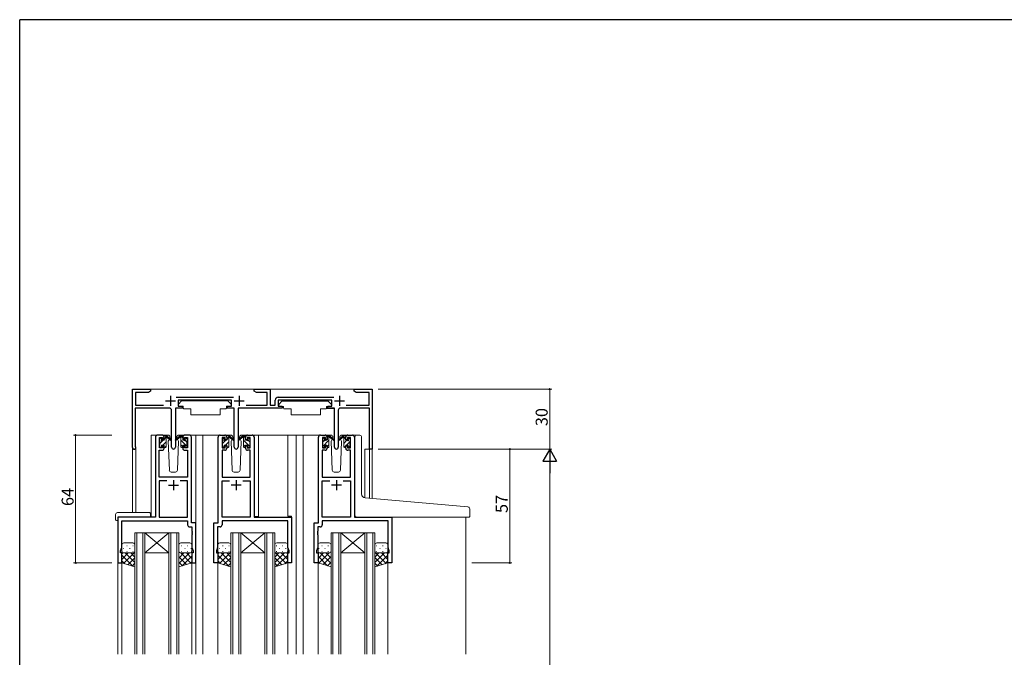
# Model space of a CAD drawing. Extents: x 0 to 1133, y 0 to 806.
# Drawn here: x 4 to 497, y 483 to 802 of the extents above; entities that cross this region are included whole.
import ezdxf

# ---------------------------------------------------------------- set-up
doc = ezdxf.new("R2010")
doc.units = 0
for name, color, linetype, lineweight in [('YKK_11', 7, 'CONTINUOUS', 30), ('YKK_12', 2, 'CONTINUOUS', 13), ('YKK_13', 4, 'CONTINUOUS', 13), ('YKK_D', 6, 'CONTINUOUS', 13)]:
    doc.layers.add(name, color=color, linetype=linetype, lineweight=lineweight)
doc.layers.add('YKK_ZWAK', color=7, linetype='CONTINUOUS')
doc.styles.get("Standard").update_dxf_attribs({"font": 'ROMANS.SHX', "bigfont": 'EXTFONT.SHX'})

# ---------------------------------------------------------------- blocks, each defined once
blk = doc.blocks.new('A201')
at = {"layer": 'YKK_ZWAK', "color": 254, "linetype": 'Continuous'}
for p in [(571.000014, 409.99951), (21.000001, 34.999501)]:
    blk.add_line(p, (21.000001, 409.99951), dxfattribs=at)

msp = doc.modelspace()

# ---------------------------------------------------------------- linework, layer by layer
at = {"layer": 'YKK_11', "color": 0, "linetype": 'ByBlock', "lineweight": -2, "ltscale": 0.5}
for p, q in [((60.49, 587.8), (60.49, 617)), ((60.49, 617), (69.49, 617)), ((69.49, 617), (69.49, 616)), ((121.49, 616), (121.49, 617)), ((121.49, 617), (129.49, 617)), ((129.49, 617), (129.49, 609)), ((171.49, 616), (171.49, 617)), ((171.49, 617), (180.49, 617)), ((180.49, 617), (180.49, 587)), ((68.45, 615.4), (61.99, 615.4)), ((61.99, 615.4), (61.99, 609)), ((69.49, 616), (68.45, 615.4)), ((82.28, 613), (111.09, 613)), ((110.09, 611.5), (83.29, 611.5)), ((83.29, 611.5), (83.29, 608.5)), ((110.09, 608.5), (110.09, 611.5)), ((122.53, 615.4), (121.49, 616)), ((127.99, 615.4), (122.53, 615.4)), ((127.99, 609), (127.99, 615.4)), ((131.99, 609), (131.99, 611.5)), ((133.49, 613), (161.29, 613)), ((160.29, 611.5), (133.49, 611.5)), ((133.49, 611.5), (133.49, 608.5)), ((160.29, 608.5), (160.29, 611.5)), ((172.53, 615.4), (171.49, 616)), ((178.99, 615.4), (172.53, 615.4)), ((178.99, 609), (178.99, 615.4)), ((79.04, 607.5), (61.89, 607.5)), ((61.89, 607.5), (61.89, 588.43)), ((61.99, 609), (76.04, 609)), ((80.04, 587.95), (80.04, 606.5)), ((85.29, 607.5), (81.94, 607.5)), ((81.94, 607.5), (81.94, 587.95)), ((83.29, 608.5), (85.29, 608.5)), ((85.29, 608.5), (85.29, 607.5)), ((108.09, 607.5), (108.09, 608.5)), ((108.09, 608.5), (110.09, 608.5)), ((111.44, 607.5), (108.09, 607.5)), ((111.44, 587.95), (111.44, 607.5)), ((135.49, 607.5), (113.34, 607.5)), ((113.34, 607.5), (113.34, 587.95)), ((117.33, 609), (127.99, 609)), ((129.49, 609), (131.99, 609)), ((133.49, 608.5), (135.49, 608.5)), ((135.49, 608.5), (135.49, 607.5)), ((158.29, 607.5), (158.29, 608.5)), ((158.29, 608.5), (160.29, 608.5)), ((161.64, 607.5), (158.29, 607.5)), ((161.64, 587.95), (161.64, 607.5)), ((163.54, 606.5), (163.54, 587.95)), ((179.09, 607.5), (164.54, 607.5)), ((167.53, 609), (178.99, 609)), ((179.09, 587), (179.09, 607.5)), ((71.99, 593), (71.99, 553)), ((75.29, 594), (72.99, 594)), ((73.99, 587.6), (73.99, 592.8)), ((73.99, 592.8), (75.49, 592.8)), ((75.49, 592.8), (75.49, 591.7)), ((75.49, 591.7), (76.29, 591.7)), ((76.29, 591.7), (76.29, 593)), ((85.69, 593), (85.69, 591.7)), ((85.69, 591.7), (86.49, 591.7)), ((86.49, 591.7), (86.49, 592.8)), ((86.49, 592.8), (87.99, 592.8)), ((88.99, 594), (86.69, 594)), ((87.99, 592.8), (87.99, 587.6)), ((89.99, 550), (89.99, 593)), ((103.39, 550), (103.39, 593)), ((104.39, 594), (106.69, 594)), ((106.89, 592.8), (105.39, 592.8)), ((105.39, 592.8), (105.39, 587.6)), ((106.89, 591.7), (106.89, 592.8)), ((107.69, 591.7), (106.89, 591.7)), ((107.69, 593), (107.69, 591.7)), ((117.09, 591.7), (117.09, 593)), ((117.89, 591.7), (117.09, 591.7)), ((119.39, 592.8), (117.89, 592.8)), ((117.89, 592.8), (117.89, 591.7)), ((118.09, 594), (120.39, 594)), ((119.39, 587.6), (119.39, 592.8)), ((121.39, 593), (121.39, 553)), ((153.59, 550), (153.59, 593)), ((154.59, 594), (156.89, 594)), ((157.09, 592.8), (155.59, 592.8)), ((155.59, 592.8), (155.59, 587.6)), ((157.09, 591.7), (157.09, 592.8)), ((157.89, 591.7), (157.09, 591.7)), ((157.89, 593), (157.89, 591.7)), ((167.29, 591.7), (167.29, 593)), ((168.09, 591.7), (167.29, 591.7)), ((169.59, 592.8), (168.09, 592.8)), ((168.09, 592.8), (168.09, 591.7)), ((168.29, 594), (170.59, 594)), ((169.59, 587.6), (169.59, 592.8)), ((171.59, 593), (171.59, 553)), ((61.89, 588.43), (61.94, 588.26)), ((75.49, 587.6), (73.99, 587.6)), ((76.29, 588.7), (75.49, 588.7)), ((75.49, 588.7), (75.49, 587.6)), ((76.29, 587.4), (76.29, 588.7)), ((86.49, 588.7), (85.69, 588.7)), ((85.69, 588.7), (85.69, 587.4)), ((86.49, 587.6), (86.49, 588.7)), ((87.99, 587.6), (86.49, 587.6)), ((105.39, 587.6), (106.89, 587.6)), ((106.89, 587.6), (106.89, 588.7)), ((106.89, 588.7), (107.69, 588.7)), ((107.69, 588.7), (107.69, 587.4)), ((117.09, 587.4), (117.09, 588.7)), ((117.09, 588.7), (117.89, 588.7)), ((117.89, 588.7), (117.89, 587.6)), ((117.89, 587.6), (119.39, 587.6)), ((155.59, 587.6), (157.09, 587.6)), ((157.09, 587.6), (157.09, 588.7)), ((157.09, 588.7), (157.89, 588.7)), ((157.89, 588.7), (157.89, 587.4)), ((167.29, 587.4), (167.29, 588.7)), ((167.29, 588.7), (168.09, 588.7)), ((168.09, 588.7), (168.09, 587.6)), ((168.09, 587.6), (169.59, 587.6)), ((180.49, 587), (179.09, 587)), ((73.92, 573), (73.92, 586.4)), ((73.92, 586.4), (75.29, 586.4)), ((86.69, 586.4), (88.06, 586.4)), ((88.06, 586.4), (88.06, 573)), ((106.69, 586.4), (105.32, 586.4)), ((105.32, 586.4), (105.32, 573)), ((119.46, 586.4), (118.09, 586.4)), ((119.46, 573), (119.46, 586.4)), ((156.89, 586.4), (155.52, 586.4)), ((155.52, 586.4), (155.52, 573)), ((169.66, 586.4), (168.29, 586.4)), ((169.66, 573), (169.66, 586.4)), ((88.06, 573), (73.92, 573)), ((105.32, 573), (119.46, 573)), ((155.52, 573), (169.66, 573)), ((77.64, 571.07), (73.92, 571.07)), ((73.92, 571.07), (73.92, 553)), ((77.64, 571.07), (73.92, 571.07)), ((88.06, 571.07), (84.34, 571.07)), ((88.06, 553), (88.06, 571.07)), ((105.32, 553), (105.32, 571.07)), ((105.32, 571.07), (109.04, 571.07)), ((115.74, 571.07), (119.46, 571.07)), ((115.74, 571.07), (119.46, 571.07)), ((119.46, 571.07), (119.46, 553)), ((155.52, 553), (155.52, 571.07)), ((155.52, 571.07), (159.24, 571.07)), ((165.94, 571.07), (169.66, 571.07)), ((165.94, 571.07), (169.66, 571.07)), ((169.66, 571.07), (169.66, 553)), ((71.99, 553), (53.19, 553)), ((53.19, 553), (53.19, 530)), ((73.92, 553), (88.06, 553)), ((119.46, 553), (105.32, 553)), ((121.39, 553), (140.19, 553)), ((140.19, 553), (140.19, 530)), ((169.66, 553), (155.52, 553)), ((171.59, 553), (190.39, 553)), ((190.39, 553), (190.39, 530)), ((55.12, 537.73), (55.12, 551.07)), ((55.12, 551.07), (88.06, 551.07)), ((88.06, 551.07), (88.06, 549.07)), ((89.06, 548.07), (90.26, 548.07)), ((92.19, 550), (89.99, 550)), ((90.26, 548.07), (90.26, 545.96)), ((92.19, 530), (92.19, 550)), ((101.19, 530), (101.19, 550)), ((101.19, 550), (103.39, 550)), ((104.32, 548.07), (103.12, 548.07)), ((103.12, 548.07), (103.12, 545.96)), ((138.26, 551.07), (105.32, 551.07)), ((105.32, 551.07), (105.32, 549.07)), ((138.26, 537.73), (138.26, 551.07)), ((151.39, 530), (151.39, 550)), ((151.39, 550), (153.59, 550)), ((154.52, 548.07), (153.32, 548.07)), ((153.32, 548.07), (153.32, 545.96)), ((188.46, 551.07), (155.52, 551.07)), ((155.52, 551.07), (155.52, 549.07)), ((188.46, 537.73), (188.46, 551.07)), ((90.26, 545.96), (90.38, 545.77)), ((90.38, 545.23), (90.26, 545.04)), ((90.26, 545.04), (90.26, 544.96)), ((90.26, 544.96), (90.38, 544.77)), ((90.38, 544.23), (90.26, 544.04)), ((90.26, 544.04), (90.26, 537.73)), ((90.38, 545.77), (90.38, 545.23)), ((90.38, 544.77), (90.38, 544.23)), ((103.12, 545.96), (103, 545.77)), ((103, 545.77), (103, 545.23)), ((103, 545.23), (103.12, 545.04)), ((103.12, 544.96), (103, 544.77)), ((103, 544.77), (103, 544.23)), ((103, 544.23), (103.12, 544.04)), ((103.12, 545.04), (103.12, 544.96)), ((103.12, 544.04), (103.12, 537.73)), ((153.32, 545.96), (153.2, 545.77)), ((153.2, 545.77), (153.2, 545.23)), ((153.2, 545.23), (153.32, 545.04)), ((153.32, 544.96), (153.2, 544.77)), ((153.2, 544.77), (153.2, 544.23)), ((153.2, 544.23), (153.32, 544.04)), ((153.32, 545.04), (153.32, 544.96)), ((153.32, 544.04), (153.32, 537.73)), ((54.49, 536), (55.12, 537.73)), ((90.26, 537.73), (90.89, 536)), ((103.12, 537.73), (102.49, 536)), ((138.89, 536), (138.26, 537.73)), ((153.32, 537.73), (152.69, 536)), ((189.09, 536), (188.46, 537.73)), ((54.49, 535), (54.49, 536)), ((55.19, 535), (54.49, 535)), ((55.19, 530), (55.19, 535)), ((90.89, 535), (90.19, 535)), ((90.19, 535), (90.19, 530)), ((90.89, 536), (90.89, 535)), ((102.49, 536), (102.49, 535)), ((102.49, 535), (103.19, 535)), ((103.19, 535), (103.19, 530)), ((138.19, 530), (138.19, 535)), ((138.19, 535), (138.89, 535)), ((138.89, 535), (138.89, 536)), ((152.69, 536), (152.69, 535)), ((152.69, 535), (153.39, 535)), ((153.39, 535), (153.39, 530)), ((188.39, 530), (188.39, 535)), ((188.39, 535), (189.09, 535)), ((189.09, 535), (189.09, 536)), ((53.19, 530), (55.19, 530)), ((90.19, 530), (92.19, 530)), ((103.19, 530), (101.19, 530)), ((140.19, 530), (138.19, 530)), ((153.39, 530), (151.39, 530)), ((190.39, 530), (188.39, 530))]:
    msp.add_line(p, q, dxfattribs=at)
at = {"layer": 'YKK_11', "color": 2, "ltscale": 0.5}
for p, q in [((79.49, 613.7), (79.49, 608.7)), ((113.89, 613.7), (113.89, 608.7)), ((164.09, 613.7), (164.09, 608.7)), ((76.99, 611.2), (81.99, 611.2)), ((111.39, 611.2), (116.39, 611.2)), ((161.59, 611.2), (166.59, 611.2)), ((78.49, 569), (83.49, 569)), ((80.99, 571.5), (80.99, 566.5)), ((114.89, 569), (109.89, 569)), ((112.39, 571.5), (112.39, 566.5)), ((165.09, 569), (160.09, 569)), ((162.59, 571.5), (162.59, 566.5))]:
    msp.add_line(p, q, dxfattribs=at)
at = {"layer": 'YKK_11', "color": 0, "linetype": 'ByBlock', "lineweight": -2, "ltscale": 0.5}
for centre, radius, start, end in [((133.49, 611.5), 1.5, 90, 180), ((79.04, 606.5), 1, 0, 90), ((164.54, 606.5), 1, 90, 180), ((72.99, 593), 1, 90, 180), ((75.29, 593), 1, 0, 90), ((86.69, 593), 1, 90, 180), ((88.99, 593), 1, 0, 90), ((104.39, 593), 1, 90, 180), ((106.69, 593), 1, 0, 90), ((118.09, 593), 1, 90, 180), ((120.39, 593), 1, 0, 90), ((154.59, 593), 1, 90, 180), ((156.89, 593), 1, 0, 90), ((168.29, 593), 1, 90, 180), ((170.59, 593), 1, 0, 90), ((61.29, 587.8), 0.8, 180, 35.0968), ((75.29, 587.4), 1, 270, 360), ((80.99, 587.95), 0.95, 180, 0), ((86.69, 587.4), 1, 180, 270), ((106.69, 587.4), 1, 270, 360), ((112.39, 587.95), 0.95, 180, 0), ((118.09, 587.4), 1, 180, 270), ((156.89, 587.4), 1, 270, 360), ((162.59, 587.95), 0.95, 180, 0), ((168.29, 587.4), 1, 180, 270), ((89.06, 549.07), 1, 180, 270), ((104.32, 549.07), 1, 270, 360), ((154.52, 549.07), 1, 270, 360)]:
    msp.add_arc(centre, radius, start, end, dxfattribs=at)
at = {"layer": 'YKK_12'}
for p, q in [((67.99, 617), (174.79, 617)), ((69.79, 594), (69.79, 553)), ((69.79, 594), (69.79, 553)), ((69.79, 594), (72.99, 594)), ((88.99, 594), (95.69, 594)), ((92.19, 594), (92.19, 484.25)), ((95.69, 594), (95.69, 484.25)), ((95.69, 594), (104.39, 594)), ((120.39, 594), (142.39, 594)), ((121.49, 553.3), (121.49, 594)), ((123.59, 594), (123.59, 553.3)), ((138.19, 594), (138.19, 553.5)), ((142.39, 594), (142.39, 484.25)), ((142.39, 594), (154.59, 594)), ((145.89, 594), (145.89, 484.25)), ((170.59, 594), (172.66, 594)), ((60.49, 555.19), (60.49, 587.82)), ((62.12, 555.19), (62.12, 587.82)), ((180.49, 587), (176.79, 587)), ((176.79, 562.61), (176.79, 587)), ((179.09, 562.4), (179.09, 587)), ((180.49, 587), (180.49, 562.28)), ((53.19, 552.7), (53.19, 484.25)), ((123.59, 553.3), (121.49, 553.3)), ((138.19, 553.5), (140.19, 553.5)), ((140.19, 553.5), (140.19, 530)), ((227.39, 553), (227.39, 484.25)), ((55.19, 530), (53.19, 530)), ((55.19, 530), (53.19, 530)), ((55.19, 530), (55.19, 484.25)), ((90.19, 530), (90.19, 484.25)), ((103.19, 530), (103.19, 484.25)), ((138.19, 530), (138.19, 484.25)), ((140.19, 530), (138.19, 530)), ((153.39, 530), (153.39, 484.25)), ((188.39, 530.5), (188.39, 484.25))]:
    msp.add_line(p, q, dxfattribs=at)
at = {"layer": 'YKK_12', "linetype": 'Continuous'}
for p, q in [((61.69, 484.25), (61.69, 545)), ((61.69, 545), (66.69, 545)), ((62.69, 545), (62.69, 484.25)), ((65.69, 484.25), (65.69, 545)), ((66.69, 545), (66.69, 484.25)), ((66.69, 545), (78.69, 545)), ((66.69, 545), (78.69, 535)), ((78.69, 545), (66.69, 535)), ((78.69, 484.25), (78.69, 545)), ((78.69, 545), (83.69, 545)), ((79.69, 545), (79.69, 484.25)), ((82.69, 484.25), (82.69, 545)), ((83.69, 545), (83.69, 484.25)), ((109.69, 484.25), (109.69, 545)), ((109.69, 545), (114.69, 545)), ((110.69, 545), (110.69, 484.25)), ((113.69, 484.25), (113.69, 545)), ((114.69, 545), (114.69, 484.25)), ((114.69, 545), (126.69, 545)), ((114.69, 545), (126.69, 535)), ((126.69, 545), (114.69, 535)), ((126.69, 484.25), (126.69, 545)), ((126.69, 545), (131.69, 545)), ((127.69, 545), (127.69, 484.25)), ((130.69, 484.25), (130.69, 545)), ((131.69, 545), (131.69, 484.25)), ((159.89, 484.25), (159.89, 544.99)), ((159.89, 544.99), (164.89, 544.99)), ((160.89, 544.99), (160.89, 484.25)), ((163.89, 484.25), (163.89, 544.99)), ((164.89, 544.99), (164.89, 484.25)), ((164.89, 544.99), (176.89, 544.99)), ((164.89, 544.99), (176.89, 534.99)), ((176.89, 544.99), (164.89, 534.99)), ((176.89, 484.25), (176.89, 544.99)), ((176.89, 544.99), (181.89, 544.99)), ((177.89, 544.99), (177.89, 484.25)), ((180.89, 484.25), (180.89, 544.99)), ((181.89, 544.99), (181.89, 484.25)), ((66.69, 535), (78.69, 535)), ((114.69, 535), (126.69, 535)), ((164.89, 534.99), (176.89, 534.99))]:
    msp.add_line(p, q, dxfattribs=at)
at = {"layer": 'YKK_13'}
for p, q in [((82.04, 607.2), (82.04, 595.5)), ((82.34, 607.5), (85.98, 607.5)), ((85.09, 611.1), (83.49, 609.5)), ((83.49, 609.5), (83.49, 608.5)), ((83.49, 608.5), (85.89, 608.5)), ((85.09, 611.1), (108.29, 611.1)), ((85.89, 608.5), (85.89, 608)), ((85.89, 608), (86.03, 607.2)), ((86.03, 607.2), (89.69, 607.2)), ((89.69, 607.2), (89.69, 604.2)), ((104.35, 607.2), (107.35, 607.2)), ((104.35, 607.2), (104.35, 604.2)), ((107.49, 608), (107.35, 607.2)), ((111.03, 607.5), (107.4, 607.5)), ((107.49, 608.5), (109.89, 608.5)), ((107.49, 608.5), (107.49, 608)), ((108.29, 611.1), (109.89, 609.5)), ((109.89, 609.5), (109.89, 608.5)), ((111.33, 607.2), (111.33, 595.5)), ((113.44, 607.2), (113.44, 595.5)), ((135.29, 611), (133.69, 609.4)), ((133.69, 609.4), (133.69, 608.4)), ((133.69, 608.4), (136.09, 608.4)), ((135.29, 611), (158.49, 611)), ((136.09, 608.4), (136.09, 607.9)), ((136.09, 607.9), (136.23, 607.1)), ((136.23, 607.1), (139.89, 607.1)), ((139.89, 607.1), (139.89, 604.1)), ((154.55, 607.1), (157.55, 607.1)), ((154.55, 607.1), (154.55, 604.1)), ((157.69, 607.9), (157.55, 607.1)), ((161.24, 607.4), (157.6, 607.4)), ((157.69, 608.4), (160.09, 608.4)), ((157.69, 608.4), (157.69, 607.9)), ((158.49, 611), (160.09, 609.4)), ((160.09, 609.4), (160.09, 608.4)), ((161.54, 607.1), (161.54, 595.4)), ((89.69, 604.2), (104.35, 604.2)), ((139.89, 604.1), (154.55, 604.1)), ((73.97, 591.1), (73.97, 591.7)), ((74.06, 591.91), (74.56, 592.41)), ((75.07, 592.2), (75.07, 591.86)), ((78.26, 594), (75.27, 594)), ((76.27, 591.4), (76.27, 593.5)), ((76.27, 591.88), (77.23, 592.85)), ((76.57, 593.8), (77.36, 593.8)), ((77.27, 593.3), (77.27, 593.8)), ((77.27, 588.1), (77.27, 592.7)), ((77.55, 593.73), (79.74, 591.68)), ((79.7, 591.34), (77.56, 593.03)), ((78.95, 591.94), (78.43, 591.03)), ((79.27, 592.5), (79.13, 592.25)), ((79.26, 593.03), (79.27, 592.5)), ((84.38, 593.73), (82.2, 591.68)), ((82.23, 591.34), (84.37, 593.03)), ((82.66, 592.5), (82.68, 593.03)), ((82.81, 592.25), (82.66, 592.5)), ((83.51, 591.03), (82.99, 591.94)), ((86.67, 594), (83.68, 594)), ((85.37, 593.8), (84.58, 593.8)), ((84.67, 593.3), (84.67, 593.8)), ((85.67, 592.64), (84.67, 593.64)), ((84.67, 588.1), (84.67, 592.7)), ((85.67, 591.4), (85.67, 593.5)), ((86.87, 592.2), (86.87, 591.86)), ((87.88, 591.91), (87.38, 592.41)), ((87.97, 591.1), (87.97, 591.7)), ((105.37, 591.1), (105.37, 591.7)), ((105.4, 591.82), (106.05, 592.47)), ((105.46, 591.91), (105.96, 592.41)), ((106.47, 592.2), (106.47, 591.86)), ((109.66, 594), (106.67, 594)), ((107.67, 591.4), (107.67, 593.5)), ((107.67, 591.85), (108.64, 592.82)), ((107.97, 593.8), (108.76, 593.8)), ((108.67, 593.3), (108.67, 593.8)), ((108.67, 588.1), (108.67, 592.7)), ((108.95, 593.73), (111.14, 591.68)), ((111.1, 591.34), (108.96, 593.03)), ((110.35, 591.94), (109.83, 591.03)), ((110.67, 592.5), (110.53, 592.25)), ((110.66, 593.04), (110.67, 592.5)), ((115.78, 593.73), (113.6, 591.68)), ((113.63, 591.34), (115.77, 593.03)), ((114.06, 592.5), (114.08, 593.04)), ((114.21, 592.25), (114.06, 592.5)), ((114.91, 591.03), (114.39, 591.94)), ((118.07, 594), (115.08, 594)), ((116.77, 593.8), (115.98, 593.8)), ((116.07, 593.3), (116.07, 593.8)), ((117.07, 592.67), (116.07, 593.67)), ((116.07, 588.1), (116.07, 592.7)), ((117.07, 591.4), (117.07, 593.5)), ((118.27, 592.2), (118.27, 591.86)), ((119.28, 591.91), (118.78, 592.41)), ((119.37, 591.1), (119.37, 591.7)), ((155.57, 591.1), (155.57, 591.7)), ((155.66, 591.91), (156.16, 592.41)), ((156.67, 592.2), (156.67, 591.86)), ((159.86, 594), (156.87, 594)), ((157.87, 592.66), (158.87, 593.66)), ((157.87, 591.4), (157.87, 593.5)), ((158.17, 593.8), (158.96, 593.8)), ((158.87, 593.3), (158.87, 593.8)), ((158.87, 588.1), (158.87, 592.7)), ((159.15, 593.73), (161.34, 591.68)), ((161.3, 591.34), (159.16, 593.03)), ((160.55, 591.94), (160.03, 591.03)), ((160.87, 592.5), (160.73, 592.25)), ((160.86, 593.04), (160.87, 592.5)), ((165.98, 593.73), (163.8, 591.68)), ((163.83, 591.34), (165.97, 593.03)), ((164.26, 592.5), (164.28, 593.04)), ((164.41, 592.25), (164.26, 592.5)), ((165.11, 591.03), (164.59, 591.94)), ((168.27, 594), (165.28, 594)), ((166.97, 593.8), (166.18, 593.8)), ((166.27, 593.3), (166.27, 593.8)), ((166.27, 592.08), (167.27, 593.08)), ((166.27, 588.1), (166.27, 592.7)), ((167.27, 591.4), (167.27, 593.5)), ((168.47, 592.03), (168.9, 592.47)), ((168.47, 592.2), (168.47, 591.86)), ((169.48, 591.91), (168.98, 592.41)), ((169.57, 591.1), (169.57, 591.7)), ((171.89, 561.37), (171.89, 593.03)), ((172.97, 594.03), (174.19, 593.92)), ((174.27, 593.91), (174.19, 593.92)), ((175.19, 564.57), (175.19, 592.92)), ((73.97, 588.1), (73.97, 588.6)), ((74.17, 589.78), (75.79, 591.4)), ((74.17, 588.8), (74.17, 590.9)), ((74.77, 587.8), (74.27, 587.8)), ((74.43, 587.8), (75.07, 588.44)), ((75.07, 589), (75.07, 588.1)), ((75.07, 589), (76.27, 589)), ((75.53, 591.4), (76.27, 591.4)), ((75.63, 589), (77.27, 590.64)), ((76.27, 589), (76.27, 588.1)), ((76.97, 587.8), (76.57, 587.8)), ((76.68, 587.8), (77.27, 588.39)), ((78.43, 591.03), (78.94, 576.47)), ((83, 576.47), (83.51, 591.03)), ((87.97, 588.1), (84.67, 591.4)), ((85.67, 588.15), (84.67, 589.15)), ((84.97, 587.8), (85.37, 587.8)), ((86.41, 591.4), (85.67, 591.4)), ((86.87, 589), (85.67, 589)), ((85.67, 589), (85.67, 588.1)), ((86.87, 589), (86.87, 588.1)), ((87.77, 590.54), (87.07, 591.25)), ((87.17, 587.8), (87.67, 587.8)), ((87.77, 588.8), (87.77, 590.9)), ((87.97, 588.1), (87.97, 588.6)), ((105.37, 588.1), (105.37, 588.6)), ((105.57, 589.75), (107.22, 591.4)), ((105.57, 588.8), (105.57, 590.9)), ((106.17, 587.8), (105.67, 587.8)), ((105.86, 587.8), (106.47, 588.41)), ((106.47, 589), (106.47, 588.1)), ((106.47, 589), (107.67, 589)), ((106.93, 591.4), (107.67, 591.4)), ((107.06, 589), (108.67, 590.61)), ((107.67, 589), (107.67, 588.1)), ((108.37, 587.8), (107.97, 587.8)), ((108.11, 587.8), (108.67, 588.36)), ((109.83, 591.03), (110.34, 576.47)), ((114.4, 576.47), (114.91, 591.03)), ((119.37, 588.13), (116.07, 591.43)), ((117.07, 588.18), (116.07, 589.18)), ((116.37, 587.8), (116.77, 587.8)), ((117.81, 591.4), (117.07, 591.4)), ((118.27, 589), (117.07, 589)), ((117.07, 589), (117.07, 588.1)), ((118.27, 589), (118.27, 588.1)), ((119.17, 590.57), (118.48, 591.26)), ((118.57, 587.8), (119.07, 587.8)), ((119.17, 588.8), (119.17, 590.9)), ((119.37, 588.1), (119.37, 588.6)), ((155.57, 588.12), (158.87, 591.42)), ((155.57, 588.1), (155.57, 588.6)), ((155.77, 590.56), (156.47, 591.26)), ((155.77, 588.8), (155.77, 590.9)), ((156.37, 587.8), (155.87, 587.8)), ((156.67, 589), (156.67, 588.1)), ((156.67, 589), (157.87, 589)), ((157.13, 591.4), (157.87, 591.4)), ((157.87, 588.17), (158.87, 589.17)), ((157.87, 589), (157.87, 588.1)), ((158.57, 587.8), (158.17, 587.8)), ((160.03, 591.03), (160.54, 576.47)), ((164.6, 576.47), (165.11, 591.03)), ((166.27, 589.83), (167.83, 591.4)), ((166.49, 587.81), (167.27, 588.59)), ((166.57, 587.8), (166.97, 587.8)), ((168.01, 591.4), (167.27, 591.4)), ((168.47, 589), (167.27, 589)), ((167.27, 589), (167.27, 588.1)), ((167.68, 589), (169.37, 590.69)), ((168.47, 589), (168.47, 588.1)), ((168.73, 587.8), (169.56, 588.64)), ((168.77, 587.8), (169.27, 587.8)), ((169.37, 588.8), (169.37, 590.9)), ((169.57, 588.1), (169.57, 588.6)), ((79.93, 575.5), (82, 575.5)), ((111.33, 575.5), (113.4, 575.5)), ((161.53, 575.5), (163.6, 575.5)), ((228.47, 558.08), (177.01, 562.58)), ((171.89, 554), (171.89, 561.37)), ((52, 554.19), (52, 551.81)), ((53, 555.19), (68.99, 555.19)), ((53.19, 552.7), (53.19, 551.81)), ((53.49, 553), (68.99, 553)), ((69.49, 554.19), (69.49, 554.69)), ((69.49, 553.5), (69.49, 554.19)), ((172.89, 553), (226.39, 553)), ((229.09, 553), (226.39, 553)), ((229.39, 557.08), (229.39, 553.3)), ((53, 551.31), (53.19, 551.31)), ((53.19, 551.31), (53.19, 551.81)), ((55.19, 539), (55.19, 536)), ((60.69, 540), (56.19, 540)), ((57.84, 538.6), (57.64, 538.6)), ((60.87, 538.6), (60.67, 538.6)), ((61.69, 536), (61.69, 539)), ((83.69, 536), (83.69, 539)), ((84.69, 540), (89.19, 540)), ((85.01, 538.6), (85.21, 538.6)), ((88.04, 538.6), (88.24, 538.6)), ((90.19, 539), (90.19, 536)), ((103.19, 539), (103.19, 536)), ((108.69, 540), (104.19, 540)), ((105.84, 538.6), (105.64, 538.6)), ((108.87, 538.6), (108.67, 538.6)), ((109.69, 536), (109.69, 539)), ((131.69, 536), (131.69, 539)), ((132.51, 538.6), (132.71, 538.6)), ((132.69, 540), (137.19, 540)), ((135.54, 538.6), (135.74, 538.6)), ((138.19, 539), (138.19, 536)), ((153.39, 539), (153.39, 536)), ((158.89, 540), (154.39, 540)), ((155.54, 538.61), (155.34, 538.61)), ((158.57, 538.61), (158.37, 538.61)), ((159.89, 536), (159.89, 539)), ((181.89, 536), (181.89, 539)), ((182.71, 538.61), (182.91, 538.61)), ((182.89, 540), (187.39, 540)), ((185.74, 538.61), (185.94, 538.61)), ((188.39, 539), (188.39, 536)), ((55.19, 536), (55.19, 530)), ((55.19, 534.62), (55.7, 535.13)), ((55.19, 531.79), (58.4, 535)), ((60.69, 528.31), (55.19, 533.81)), ((55.98, 529.76), (61.69, 535.46)), ((56.22, 537.19), (56.02, 537.19)), ((56.19, 535), (60.69, 535)), ((60.69, 535), (56.19, 535)), ((61.69, 530.14), (56.83, 535)), ((57.84, 535.77), (57.64, 535.77)), ((58.14, 529.09), (61.69, 532.63)), ((59.25, 537.19), (59.05, 537.19)), ((61.69, 532.97), (59.66, 535)), ((60.87, 535.77), (60.67, 535.77)), ((61.69, 535.8), (61.67, 535.81)), ((61.69, 528), (61.69, 536)), ((83.69, 537.19), (83.8, 537.19)), ((83.69, 528), (83.69, 536)), ((83.69, 535.96), (83.69, 535.96)), ((83.69, 535.3), (83.85, 535.46)), ((83.69, 532.47), (86.22, 535)), ((83.69, 529.64), (89.05, 535)), ((87.61, 529.21), (83.69, 533.13)), ((89.78, 529.87), (84.65, 535)), ((89.19, 535), (84.69, 535)), ((84.69, 535), (89.19, 535)), ((85.01, 535.77), (85.21, 535.77)), ((85.4, 528.53), (90.19, 533.31)), ((86.63, 537.19), (86.83, 537.19)), ((90.19, 532.29), (87.48, 535)), ((88.04, 535.77), (88.24, 535.77)), ((89.66, 537.19), (89.86, 537.19)), ((90.19, 535.12), (89.95, 535.36)), ((90.19, 536), (90.19, 530)), ((103.19, 536), (103.19, 530)), ((103.19, 534.62), (103.7, 535.13)), ((103.19, 531.79), (106.4, 535)), ((108.69, 528.31), (103.19, 533.81)), ((103.98, 529.76), (109.69, 535.46)), ((104.22, 537.19), (104.02, 537.19)), ((104.19, 535), (108.69, 535)), ((108.69, 535), (104.19, 535)), ((109.69, 530.14), (104.83, 535)), ((105.84, 535.77), (105.64, 535.77)), ((106.14, 529.09), (109.69, 532.63)), ((107.25, 537.19), (107.05, 537.19)), ((109.69, 532.97), (107.66, 535)), ((108.87, 535.77), (108.67, 535.77)), ((109.69, 535.8), (109.67, 535.81)), ((109.69, 528), (109.69, 536)), ((131.69, 528), (131.69, 536)), ((131.69, 535.8), (131.71, 535.81)), ((137.39, 529.76), (131.69, 535.46)), ((131.69, 532.97), (133.72, 535)), ((131.69, 530.14), (136.55, 535)), ((135.23, 529.09), (131.69, 532.63)), ((132.51, 535.77), (132.71, 535.77)), ((132.68, 528.31), (138.19, 533.81)), ((137.19, 535), (132.69, 535)), ((132.69, 535), (137.19, 535)), ((134.13, 537.19), (134.33, 537.19)), ((138.19, 531.79), (134.98, 535)), ((135.54, 535.77), (135.74, 535.77)), ((137.16, 537.19), (137.36, 537.19)), ((138.19, 534.62), (137.68, 535.13)), ((138.19, 536), (138.19, 530)), ((153.39, 536), (153.39, 530)), ((153.39, 535.12), (153.62, 535.36)), ((153.39, 532.29), (156.1, 535)), ((158.17, 528.53), (153.39, 533.31)), ((153.92, 537.19), (153.72, 537.19)), ((153.8, 529.87), (158.93, 535)), ((154.39, 535), (158.89, 535)), ((158.89, 535), (154.39, 535)), ((159.89, 529.64), (154.53, 535)), ((155.54, 535.78), (155.34, 535.78)), ((155.96, 529.21), (159.89, 533.14)), ((156.95, 537.19), (156.75, 537.19)), ((159.89, 532.47), (157.36, 535)), ((158.57, 535.78), (158.37, 535.78)), ((159.89, 535.3), (159.73, 535.46)), ((159.89, 537.19), (159.78, 537.19)), ((159.89, 528), (159.89, 536)), ((159.89, 535.96), (159.89, 535.96)), ((181.89, 528), (181.89, 536)), ((181.89, 535.8), (181.91, 535.82)), ((187.59, 529.76), (181.89, 535.46)), ((181.89, 532.97), (183.92, 535)), ((181.89, 530.14), (186.75, 535)), ((185.43, 529.09), (181.89, 532.64)), ((182.71, 535.78), (182.91, 535.78)), ((182.88, 528.31), (188.39, 533.81)), ((187.39, 535), (182.89, 535)), ((182.89, 535), (187.39, 535)), ((184.33, 537.19), (184.53, 537.19)), ((188.39, 531.79), (185.18, 535)), ((185.74, 535.78), (185.94, 535.78)), ((187.36, 537.19), (187.56, 537.19)), ((188.39, 534.62), (187.88, 535.13)), ((188.39, 536), (188.39, 530)), ((56.61, 529.56), (55.19, 530.98)), ((55.19, 530), (61.69, 528)), ((55.19, 530), (61.69, 528)), ((60.31, 528.42), (61.69, 529.81)), ((85.45, 528.54), (83.69, 530.31)), ((90.19, 530), (83.69, 528)), ((90.19, 530), (83.69, 528)), ((89.49, 529.79), (90.19, 530.48)), ((104.61, 529.56), (103.19, 530.98)), ((103.19, 530), (109.69, 528)), ((103.19, 530), (109.69, 528)), ((108.31, 528.42), (109.69, 529.81)), ((138.19, 530), (131.69, 528)), ((138.19, 530), (131.69, 528)), ((133.07, 528.42), (131.69, 529.81)), ((136.77, 529.56), (138.19, 530.98)), ((154.08, 529.79), (153.39, 530.48)), ((153.39, 530), (159.89, 528)), ((153.39, 530), (159.89, 528)), ((158.12, 528.54), (159.89, 530.31)), ((188.39, 530), (181.89, 528)), ((188.39, 530), (181.89, 528)), ((183.27, 528.43), (181.89, 529.81)), ((186.97, 529.56), (188.39, 530.98))]:
    msp.add_line(p, q, dxfattribs=at)
for centre, radius, start, end in [((82.34, 607.2), 0.3, 90, 180), ((111.03, 607.2), 0.3, 359.9965, 89.9965), ((113.74, 607.2), 0.3, 90.0035, 180.0035), ((161.24, 607.1), 0.3, 0, 90), ((74.27, 591.7), 0.3, 135, 180), ((74.77, 592.2), 0.3, 0, 135), ((74.77, 591.86), 0.3, 303.0557, 0), ((76.57, 593.5), 0.3, 90, 180), ((77.27, 593.1), 0.2, 20.8833, 233.1301), ((76.97, 592.7), 0.3, 0, 53.1301), ((77.36, 593.5), 0.3, 49.8974, 90), ((77.74, 593.28), 0.3, 200.8833, 234.62), ((78.26, 593), 1, 2, 90), ((79.82, 591.5), 0.2, 234.62, 114.62), ((82.12, 591.5), 0.2, 65.38, 305.38), ((83.68, 593), 1, 90, 178), ((84.2, 593.28), 0.3, 305.38, 339.1167), ((84.58, 593.5), 0.3, 90, 130.1026), ((84.67, 593.1), 0.2, 306.8699, 159.1167), ((84.97, 592.7), 0.3, 126.8699, 180), ((85.37, 593.5), 0.3, 0, 90), ((87.17, 592.2), 0.3, 45, 180), ((87.17, 591.86), 0.3, 180, 236.9443), ((87.67, 591.7), 0.3, 0, 45), ((105.67, 591.7), 0.3, 135, 180), ((106.17, 592.2), 0.3, 0, 135), ((106.17, 591.86), 0.3, 303.0557, 0), ((107.97, 593.5), 0.3, 90, 180), ((108.67, 593.1), 0.2, 20.8833, 233.1301), ((108.37, 592.7), 0.3, 0, 53.1301), ((108.76, 593.5), 0.3, 49.8974, 90), ((109.14, 593.28), 0.3, 200.8833, 234.62), ((109.66, 593), 1, 2, 90), ((111.22, 591.5), 0.2, 234.62, 114.62), ((113.52, 591.5), 0.2, 65.38, 305.38), ((115.08, 593), 1, 90, 178), ((115.6, 593.28), 0.3, 305.38, 339.1167), ((115.98, 593.5), 0.3, 90, 130.1026), ((116.07, 593.1), 0.2, 306.8699, 159.1167), ((116.37, 592.7), 0.3, 126.8699, 180), ((116.77, 593.5), 0.3, 0, 90), ((118.57, 592.2), 0.3, 45, 180), ((118.57, 591.86), 0.3, 180, 236.9443), ((119.07, 591.7), 0.3, 0, 45), ((155.87, 591.7), 0.3, 135, 180), ((156.37, 592.2), 0.3, 0, 135), ((156.37, 591.86), 0.3, 303.0557, 0), ((158.17, 593.5), 0.3, 90, 180), ((158.87, 593.1), 0.2, 20.8833, 233.1301), ((158.57, 592.7), 0.3, 0, 53.1301), ((158.96, 593.5), 0.3, 49.8974, 90), ((159.34, 593.28), 0.3, 200.8833, 234.62), ((159.86, 593), 1, 2, 90), ((161.42, 591.5), 0.2, 234.62, 114.62), ((163.72, 591.5), 0.2, 65.38, 305.38), ((165.28, 593), 1, 90, 178), ((165.8, 593.28), 0.3, 305.38, 339.1167), ((166.18, 593.5), 0.3, 90, 130.1026), ((166.27, 593.1), 0.2, 306.8699, 159.1167), ((166.57, 592.7), 0.3, 126.8699, 180), ((166.97, 593.5), 0.3, 0, 90), ((168.77, 592.2), 0.3, 45, 180), ((168.77, 591.86), 0.3, 180, 236.9443), ((169.27, 591.7), 0.3, 0, 45), ((172.89, 593.03), 1, 85, 180), ((174.19, 592.92), 1, 0, 85), ((74.17, 591.1), 0.2, 180, 270), ((74.17, 588.6), 0.2, 90, 180), ((74.27, 588.1), 0.3, 180, 270), ((74.77, 588.1), 0.3, 270, 0), ((75.07, 591.4), 0.25, 123.0557, 326.9443), ((75.53, 591.1), 0.3, 90, 146.9443), ((76.57, 588.1), 0.3, 180, 270), ((76.97, 588.1), 0.3, 270, 0), ((84.97, 588.1), 0.3, 180, 270), ((85.37, 588.1), 0.3, 270, 0), ((86.41, 591.1), 0.3, 33.0557, 90), ((86.87, 591.4), 0.25, 213.0557, 56.9443), ((87.17, 588.1), 0.3, 180, 270), ((87.67, 588.1), 0.3, 270, 0), ((87.77, 591.1), 0.2, 270, 0), ((87.77, 588.6), 0.2, 0, 90), ((105.57, 591.1), 0.2, 180, 270), ((105.57, 588.6), 0.2, 90, 180), ((105.67, 588.1), 0.3, 180, 270), ((106.17, 588.1), 0.3, 270, 0), ((106.47, 591.4), 0.25, 123.0557, 326.9443), ((106.93, 591.1), 0.3, 90, 146.9443), ((107.97, 588.1), 0.3, 180, 270), ((108.37, 588.1), 0.3, 270, 0), ((116.37, 588.1), 0.3, 180, 270), ((116.77, 588.1), 0.3, 270, 0), ((117.81, 591.1), 0.3, 33.0557, 90), ((118.27, 591.4), 0.25, 213.0557, 56.9443), ((118.57, 588.1), 0.3, 180, 270), ((119.07, 588.1), 0.3, 270, 0), ((119.17, 591.1), 0.2, 270, 0), ((119.17, 588.6), 0.2, 0, 90), ((155.77, 591.1), 0.2, 180, 270), ((155.77, 588.6), 0.2, 90, 180), ((155.87, 588.1), 0.3, 180, 270), ((156.37, 588.1), 0.3, 270, 0), ((156.67, 591.4), 0.25, 123.0557, 326.9443), ((157.13, 591.1), 0.3, 90, 146.9443), ((158.17, 588.1), 0.3, 180, 270), ((158.57, 588.1), 0.3, 270, 0), ((166.57, 588.1), 0.3, 180, 270), ((166.97, 588.1), 0.3, 270, 0), ((168.01, 591.1), 0.3, 33.0557, 90), ((168.47, 591.4), 0.25, 213.0557, 56.9443), ((168.77, 588.1), 0.3, 180, 270), ((169.27, 588.1), 0.3, 270, 0), ((169.37, 591.1), 0.2, 270, 0), ((169.37, 588.6), 0.2, 0, 90), ((79.93, 576.5), 1, 182, 270), ((82, 576.5), 1, 270, 358), ((111.33, 576.5), 1, 182, 270), ((113.4, 576.5), 1, 270, 358), ((161.53, 576.5), 1, 182, 270), ((163.6, 576.5), 1, 270, 358), ((177.19, 564.57), 2, 180, 265), ((228.39, 557.08), 1, 0, 85), ((53, 554.19), 1, 90.0051, 180), ((53.49, 552.7), 0.3, 90, 180), ((68.99, 554.69), 0.5, 0, 90.0011), ((68.99, 553.5), 0.5, 270, 0), ((172.89, 554), 1, 180, 224.427), ((172.89, 554), 1, 224.427, 270), ((229.09, 553.3), 0.3, 270, 0), ((52.46, 551.8), 0.462, 177.9535, 223.0495), ((52.77, 552.44), 1.15, 236.123, 281.5053), ((56.19, 539), 1, 90, 180), ((60.69, 539), 1, 360, 90), ((84.69, 539), 1, 90, 180), ((89.19, 539), 1, 360, 90), ((104.19, 539), 1, 90, 180), ((108.69, 539), 1, 360, 90), ((132.69, 539), 1, 90, 180), ((137.19, 539), 1, 360, 90), ((154.39, 539), 1, 90, 180), ((158.89, 539), 1, 360, 90), ((182.89, 539), 1, 90, 180), ((187.39, 539), 1, 360, 90), ((56.19, 536), 1, 180, 270), ((56.19, 536), 1, 180, 270), ((60.69, 536), 1, 270, 360), ((60.69, 536), 1, 270, 360), ((84.69, 536), 1, 180, 270), ((84.69, 536), 1, 180, 270), ((89.19, 536), 1, 270, 360), ((89.19, 536), 1, 270, 360), ((104.19, 536), 1, 180, 270), ((104.19, 536), 1, 180, 270), ((108.69, 536), 1, 270, 360), ((108.69, 536), 1, 270, 360), ((132.69, 536), 1, 180, 270), ((132.69, 536), 1, 180, 270), ((137.19, 536), 1, 270, 360), ((137.19, 536), 1, 270, 360), ((154.39, 536), 1, 180, 270), ((154.39, 536), 1, 180, 270), ((158.89, 536), 1, 270, 360), ((158.89, 536), 1, 270, 360), ((182.89, 536), 1, 180, 270), ((182.89, 536), 1, 180, 270), ((187.39, 536), 1, 270, 360), ((187.39, 536), 1, 270, 360)]:
    msp.add_arc(centre, radius, start, end, dxfattribs=at)
at = {"layer": 'YKK_D'}
for p, q in [((183.49, 617), (270.39, 617)), ((269.39, 587), (269.39, 617)), ((50.19, 594), (31, 594)), ((32, 530), (32, 594)), ((183.49, 587), (270.39, 587)), ((213.39, 587), (270.39, 587)), ((230.38, 587), (250.39, 587)), ((249.39, 530), (249.39, 587)), ((269.39, 580), (269.39, 214)), ((50.19, 530), (31, 530)), ((230.38, 530), (250.39, 530))]:
    msp.add_line(p, q, dxfattribs=at)
at = {"layer": 'YKK_D', "lineweight": -2}
for p, q in [((269.39, 587), (265.89, 580.94)), ((269.39, 587), (272.89, 580.94)), ((269.39, 587), (269.39, 574.88)), ((265.89, 580.94), (272.89, 580.94))]:
    msp.add_line(p, q, dxfattribs=at)
at = {"layer": 'YKK_D', "linetype": 'ByBlock', "const_width": 0.85}
for points in [[(269.39, 616.89, 1), (269.39, 617.11, 1)], [(32, 593.89, 1), (32, 594.11, 1)], [(249.39, 586.89, 1), (249.39, 587.11, 1)], [(32, 530.11, 1), (32, 529.89, 1)], [(249.39, 530.11, 1), (249.39, 529.89, 1)]]:
    msp.add_lwpolyline(points, format="xyb", close=True, dxfattribs=at)

# ---------------------------------------------------------------- block references
at = {"layer": 'YKK_ZWAK', "xscale": 2, "yscale": 2, "zscale": 2}
msp.add_blockref('A201', (-38, -18), dxfattribs=at)

# ---------------------------------------------------------------- texts
at = {"layer": 'YKK_D'}
for s, p in [('30', (268.39, 598.48)), ('64', (31, 558.48)), ('57', (248.39, 554.98))]:
    msp.add_text(s, height=6, rotation=90, dxfattribs=at).set_placement(p)

doc.saveas('drawing.dxf')
